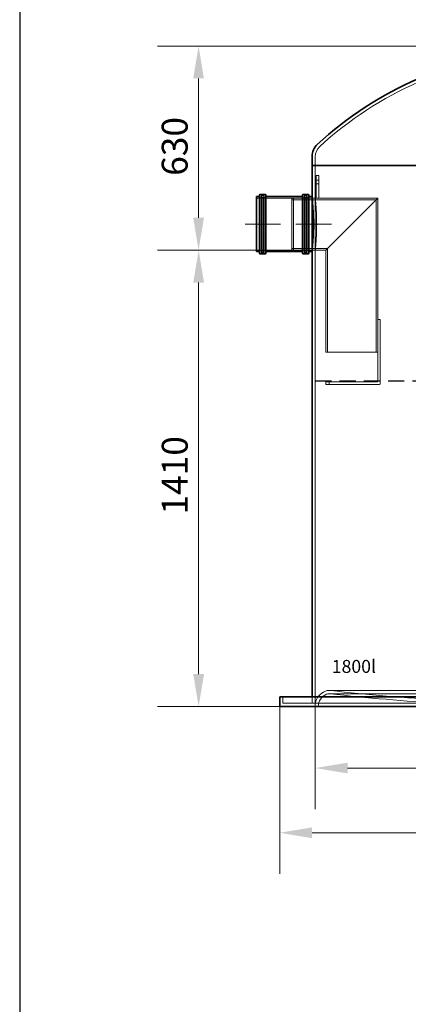
# Model space of a CAD drawing. Units: millimetres. Extents: x 238811 to 330307, y 164885 to 179141.
# Drawn here: x 255733 to 256934, y 169780 to 172821 of the extents above; entities that cross this region are included whole.
import ezdxf

# ---------------------------------------------------------------- set-up
doc = ezdxf.new("R2010")
doc.units = ezdxf.units.MM
for name, pattern in [('ACISOWELD', [3, 2, -1]), ('CHAIN', [0.35429999999999995, 0.2362, -0.0295, 0.0591, -0.0295]), ('DASHED', [0])]:
    doc.linetypes.add(name, pattern=pattern)
doc.layers.get('DEFPOINTS').update_dxf_attribs({"color": 250})
doc.layers.add('Kóta (ISO)', color=5, linetype='Continuous', lineweight=9, true_color=0x0000ff)
for name, color, linetype, lineweight in [('Osa (ISO)', 1, 'Continuous', 9), ('Skrytá (ISO)', 1, 'DASHED', 18), ('Viditelná (ISO)', 7, 'Continuous', 35)]:
    doc.layers.add(name, color=color, linetype=linetype, lineweight=lineweight)
doc.styles.add('Text poznámky (ISO)', font='tahoma.ttf')
doc.styles.add('USER1', font='TXT.SHX')
doc.dimstyles.new('Výchozí (ISO)', dxfattribs={"dimscale": 40, "dimtxt": 3.5, "dimasz": 2.5, "dimexe": 3.175, "dimexo": 0, "dimgap": 0.762, "dimtad": 1, "dimrnd": 1e-08, "dimzin": 0, "dimtxsty": 'Text poznámky (ISO)', "dimcen": 0.09, "dimdle": 10, "dimclrd": 256, "dimclre": 256, "dimclrt": 256, "dimazin": 0, "dimtfac": 1.001485705375671, "dimtmove": 0, "dimatfit": 3, "dimfxl": 0, "dimtolj": 1, "dimtzin": 0, "dimlwd": -1, "dimlwe": -1, "dimarcsym": 0})

# ---------------------------------------------------------------- blocks, each defined once
blk = doc.blocks.new('*D80')
at = {"layer": 'DEFPOINTS', "color": 0, "transparency": 16777216}
for p in [(256966.0842850064, 172739.5474550659), (256285.9927965711, 172109.2474550659), (256464.5842850064, 172109.2474550659)]:
    blk.add_point(p, dxfattribs=at)
at = {"layer": 'Kóta (ISO)', "color": 3, "transparency": 16777216}
for p, q in [((256966.0842850064, 172739.5474550659), (256158.9927965711, 172739.5474550659)), ((256285.9927965711, 172639.5474550659), (256285.9927965711, 172209.2474550659)), ((256464.5842850064, 172109.2474550659), (256158.9927965711, 172109.2474550659))]:
    blk.add_line(p, q, dxfattribs=at)
for points in [[(256269.3261299044, 172639.5474550659), (256302.6594632377, 172639.5474550659), (256285.9927965711, 172739.5474550659)], [(256269.3261299044, 172209.2474550659), (256302.6594632377, 172209.2474550659), (256285.9927965711, 172109.2474550659)]]:
    blk.add_solid(points, dxfattribs=at)
at = {"layer": 'Kóta (ISO)', "color": 3, "transparency": 16777216, "insert": (256172.1817018766, 172338.8098123527), "char_height": 80, "attachment_point": 1, "rotation": 90, "style": 'Text poznámky (ISO)'}
blk.add_mtext('\\A1;630', dxfattribs=at)
blk = doc.blocks.new('*D81')
at = {"layer": 'DEFPOINTS', "color": 0, "transparency": 16777216}
for p in [(256464.5842850064, 172109.2474550659), (256286.1265846447, 170699.5474550659), (256536.5842850056, 170699.5474550659)]:
    blk.add_point(p, dxfattribs=at)
at = {"layer": 'Kóta (ISO)', "color": 3, "transparency": 16777216}
for p, q in [((256464.5842850064, 172109.2474550659), (256159.1265846447, 172109.2474550659)), ((256286.1265846447, 172009.2474550659), (256286.1265846447, 170799.5474550659)), ((256536.5842850056, 170699.5474550659), (256159.1265846447, 170699.5474550659))]:
    blk.add_line(p, q, dxfattribs=at)
for points in [[(256269.459917978, 172009.2474550659), (256302.7932513113, 172009.2474550659), (256286.1265846447, 172109.2474550659)], [(256269.459917978, 170799.5474550659), (256302.7932513113, 170799.5474550659), (256286.1265846447, 170699.5474550659)]]:
    blk.add_solid(points, dxfattribs=at)
at = {"layer": 'Kóta (ISO)', "color": 3, "transparency": 16777216, "insert": (256172.369217284, 171292.5640098006), "char_height": 80, "attachment_point": 1, "rotation": 90, "style": 'Text poznámky (ISO)'}
blk.add_mtext('\\A1;1410', dxfattribs=at)
blk = doc.blocks.new('*D83')
at = {"layer": 'DEFPOINTS', "color": 0, "transparency": 16777216}
for p in [(256646.5842850064, 170709.5474550659), (258146.5842850064, 170709.5474550659), (258146.5842850064, 170509.5474550659)]:
    blk.add_point(p, dxfattribs=at)
at = {"layer": 'Kóta (ISO)', "color": 3, "transparency": 16777216}
for p, q in [((256646.5842850064, 170709.5474550659), (256646.5842850064, 170382.5474550659)), ((258146.5842850064, 170709.5474550659), (258146.5842850064, 170382.5474550659)), ((256746.5842850064, 170509.5474550659), (258046.5842850064, 170509.5474550659))]:
    blk.add_line(p, q, dxfattribs=at)
for points in [[(256746.5842850064, 170526.2141217325), (256746.5842850064, 170492.8807883992), (256646.5842850064, 170509.5474550659)], [(258046.5842850064, 170526.2141217325), (258046.5842850064, 170492.8807883992), (258146.5842850064, 170509.5474550659)]]:
    blk.add_solid(points, dxfattribs=at)
at = {"layer": 'Kóta (ISO)', "color": 3, "transparency": 16777216, "insert": (257241.5271997142, 170631.2027404923), "char_height": 80, "attachment_point": 1, "style": 'Text poznámky (ISO)'}
blk.add_mtext('\\A1;Ø1500', dxfattribs=at)
blk = doc.blocks.new('*D176')
at = {"layer": 'DEFPOINTS', "color": 0, "transparency": 16777216}
for p in [(256536.5842850056, 170699.5474550659), (258256.5842850071, 170699.5474550659), (258256.5842850071, 170309.5474550657)]:
    blk.add_point(p, dxfattribs=at)
at = {"layer": 'Kóta (ISO)', "color": 3, "transparency": 16777216}
for p, q in [((256536.5842850056, 170699.5474550659), (256536.5842850056, 170182.5474550657)), ((258256.5842850071, 170699.5474550659), (258256.5842850071, 170182.5474550657)), ((256636.5842850056, 170309.5474550657), (258156.5842850071, 170309.5474550657))]:
    blk.add_line(p, q, dxfattribs=at)
for points in [[(256636.5842850056, 170326.2141217324), (256636.5842850056, 170292.8807883991), (256536.5842850056, 170309.5474550657)], [(258156.5842850071, 170326.2141217324), (258156.5842850071, 170292.8807883991), (258256.5842850071, 170309.5474550657)]]:
    blk.add_solid(points, dxfattribs=at)
at = {"layer": 'Kóta (ISO)', "color": 3, "transparency": 16777216, "insert": (257396.5842850064, 170385.615097779), "char_height": 80, "attachment_point": 5, "style": 'Text poznámky (ISO)'}
blk.add_mtext('\\A1;Ø1720', dxfattribs=at)

msp = doc.modelspace()

# ---------------------------------------------------------------- linework, layer by layer
msp.add_line((255733.2174293508, 173268.9659374), (255733.2174293508, 165204.9659374))
at = {"color": 2, "linetype": 'ACISOWELD', "ltscale": 25}
msp.add_line((256646.5842850064, 171705.9474550659), (258146.5842850064, 171705.9474550659), dxfattribs=at)
at = {"layer": 'Osa (ISO)', "linetype": 'CHAIN', "ltscale": 6.055980205535889}
msp.add_line((256429.8842850064, 172189.5474550659), (256538.8842850064, 172189.5474550659), dxfattribs=at)
at = {"layer": 'Osa (ISO)', "linetype": 'CHAIN', "ltscale": 6.111540794372559}
msp.add_line((256586.5842850064, 172189.5474550659), (256696.5842850064, 172189.5474550659), dxfattribs=at)
at = {"layer": 'Skrytá (ISO)', "ltscale": 2.704584121704102}
msp.add_line((256646.5842850064, 172398.9613508581), (256646.5842850064, 172370.5474550659), dxfattribs=at)
at = {"layer": 'Skrytá (ISO)', "ltscale": 12.20986461639404}
msp.add_line((256646.5842850064, 172269.5474550659), (256646.5842850064, 172370.5474550659), dxfattribs=at)
at = {"layer": 'Skrytá (ISO)', "ltscale": 0.7614102363586426}
for p, q in [((256657.5842850064, 172339.5474550659), (256649.5842850064, 172339.5474550659)), ((256657.5842850064, 172325.5474550659), (256649.5842850064, 172325.5474550659)), ((256657.5842850064, 172313.5474550659), (256649.5842850064, 172313.5474550659)), ((256657.5842850064, 172269.5474550659), (256649.5842850064, 172269.5474550659)), ((256847.5842850063, 171894.5474550659), (256839.5842850063, 171894.5474550659)), ((256679.5842850063, 171694.5474550659), (256679.5842850063, 171702.5474550659)), ((256689.5842850063, 171702.5474550659), (256689.5842850063, 171694.5474550659))]:
    msp.add_line(p, q, dxfattribs=at)
at = {"layer": 'Skrytá (ISO)', "ltscale": 6.663114547729492}
for p, q in [((256649.5842850064, 172269.5474550659), (256649.5842850064, 172339.5474550659)), ((256657.5842850064, 172269.5474550659), (256657.5842850064, 172339.5474550659)), ((256579.5842850064, 172269.5474550659), (256649.5842850064, 172269.5474550659))]:
    msp.add_line(p, q, dxfattribs=at)
at = {"layer": 'Skrytá (ISO)', "ltscale": 1.208797454833984}
for p, q in [((256477.2842850064, 172269.8474550659), (256464.5842850064, 172269.8474550659)), ((256636.5842850064, 172269.8474550659), (256623.8842850064, 172269.8474550659)), ((256477.2842850064, 172109.2474550659), (256464.5842850064, 172109.2474550659)), ((256636.5842850064, 172109.2474550659), (256623.8842850064, 172109.2474550659))]:
    msp.add_line(p, q, dxfattribs=at)
at = {"layer": 'Skrytá (ISO)', "ltscale": 13.26213932037354}
for p, q in [((256479.2842850064, 172276.8474550659), (256479.2842850064, 172102.2474550659)), ((256488.8842850064, 172276.8474550659), (256488.8842850064, 172102.2474550659)), ((256612.2842850064, 172276.8474550659), (256612.2842850064, 172102.2474550659)), ((256621.8842850064, 172276.8474550659), (256621.8842850064, 172102.2474550659))]:
    msp.add_line(p, q, dxfattribs=at)
at = {"layer": 'Skrytá (ISO)', "ltscale": 0.9137122631072998}
for p, q in [((256488.8842850064, 172276.8474550659), (256479.2842850064, 172276.8474550659)), ((256621.8842850064, 172276.8474550659), (256612.2842850064, 172276.8474550659)), ((256488.8842850064, 172102.2474550659), (256479.2842850064, 172102.2474550659)), ((256621.8842850064, 172102.2474550659), (256612.2842850064, 172102.2474550659))]:
    msp.add_line(p, q, dxfattribs=at)
at = {"layer": 'Skrytá (ISO)', "ltscale": 12.91273593902588}
for p, q in [((256479.8842850064, 172104.5474550659), (256479.8842850064, 172274.5474550659)), ((256621.2842850064, 172274.5474550659), (256621.2842850064, 172104.5474550659))]:
    msp.add_line(p, q, dxfattribs=at)
at = {"layer": 'Skrytá (ISO)', "ltscale": 0.190277561545372}
for p, q in [((256479.8842850064, 172272.5474550659), (256481.8842850064, 172272.5474550659)), ((256621.2842850064, 172272.5474550659), (256619.2842850064, 172272.5474550659)), ((256479.8842850064, 172106.5474550659), (256481.8842850064, 172106.5474550659)), ((256621.2842850064, 172106.5474550659), (256619.2842850064, 172106.5474550659))]:
    msp.add_line(p, q, dxfattribs=at)
at = {"layer": 'Skrytá (ISO)', "ltscale": 0.4758439064025879}
for p, q in [((256481.8842850064, 172276.5474550659), (256486.8842850064, 172276.5474550659)), ((256619.2842850064, 172276.5474550659), (256614.2842850064, 172276.5474550659)), ((256481.8842850064, 172102.5474550659), (256486.8842850064, 172102.5474550659)), ((256619.2842850064, 172102.5474550659), (256614.2842850064, 172102.5474550659))]:
    msp.add_line(p, q, dxfattribs=at)
at = {"layer": 'Skrytá (ISO)', "ltscale": 12.60890674591064}
for p, q in [((256481.8842850064, 172106.5474550659), (256481.8842850064, 172272.5474550659)), ((256485.8842850064, 172106.5474550659), (256485.8842850064, 172272.5474550659)), ((256615.2842850064, 172272.5474550659), (256615.2842850064, 172106.5474550659)), ((256619.2842850064, 172272.5474550659), (256619.2842850064, 172106.5474550659))]:
    msp.add_line(p, q, dxfattribs=at)
at = {"layer": 'Skrytá (ISO)', "ltscale": 0.5383690595626831}
for p, q in [((256485.8842850064, 172268.5474550659), (256481.8842850064, 172272.5474550659)), ((256615.2842850064, 172268.5474550659), (256619.2842850064, 172272.5474550659)), ((256485.8842850064, 172110.5474550659), (256481.8842850064, 172106.5474550659)), ((256615.2842850064, 172110.5474550659), (256619.2842850064, 172106.5474550659))]:
    msp.add_line(p, q, dxfattribs=at)
at = {"layer": 'Skrytá (ISO)', "ltscale": 0.285466343164444}
for p, q in [((256485.8842850064, 172272.5474550659), (256488.8842850064, 172272.5474550659)), ((256615.2842850064, 172272.5474550659), (256612.2842850064, 172272.5474550659)), ((256485.8842850064, 172106.5474550659), (256488.8842850064, 172106.5474550659)), ((256615.2842850064, 172106.5474550659), (256612.2842850064, 172106.5474550659))]:
    msp.add_line(p, q, dxfattribs=at)
at = {"layer": 'Skrytá (ISO)', "ltscale": 14.43423557281494}
for p, q in [((256610.2842850064, 172269.8474550659), (256490.8842850064, 172269.8474550659)), ((256610.2842850064, 172109.2474550659), (256490.8842850064, 172109.2474550659))]:
    msp.add_line(p, q, dxfattribs=at)
at = {"layer": 'Skrytá (ISO)', "ltscale": 0.5125072598457336}
for p, q in [((256574.5842850064, 172267.5474550659), (256579.5842850064, 172269.5474550659)), ((256574.5842850064, 172111.5474550659), (256579.5842850064, 172109.5474550659))]:
    msp.add_line(p, q, dxfattribs=at)
at = {"layer": 'Skrytá (ISO)', "ltscale": 11.84933376312256}
msp.add_line((256574.5842850064, 172111.5474550659), (256574.5842850064, 172267.5474550659), dxfattribs=at)
at = {"layer": 'Skrytá (ISO)', "ltscale": 12.57736968994141}
msp.add_line((256574.5842850064, 172264.6474550659), (256834.6842850064, 172264.6474550659), dxfattribs=at)
at = {"layer": 'Skrytá (ISO)', "ltscale": 12.15316295623779}
for p, q in [((256579.5842850064, 172269.5474550659), (256579.5842850064, 172109.5474550659)), ((256679.5842850064, 171794.5474550659), (256839.5842850064, 171794.5474550659))]:
    msp.add_line(p, q, dxfattribs=at)
at = {"layer": 'Skrytá (ISO)', "ltscale": 0.9517877697944641}
for p, q in [((256636.5842850064, 172269.5474550659), (256646.5842850064, 172269.5474550659)), ((256636.5842850064, 172109.5474550659), (256646.5842850064, 172109.5474550659))]:
    msp.add_line(p, q, dxfattribs=at)
at = {"layer": 'Skrytá (ISO)', "ltscale": 14.66795635223389}
msp.add_line((256657.5842850064, 172269.5474550659), (256839.5842850064, 172269.5474550659), dxfattribs=at)
at = {"layer": 'Skrytá (ISO)', "ltscale": 12.31527328491211}
for p, q in [((256839.5842850064, 172269.5474550659), (256679.5842850064, 172109.5474550659)), ((256679.5842850064, 172109.5474550659), (256839.5842850064, 172269.5474550659))]:
    msp.add_line(p, q, dxfattribs=at)
at = {"layer": 'Skrytá (ISO)', "ltscale": 12.62894916534424}
msp.add_line((256834.6842850064, 171794.5474550659), (256834.6842850064, 172264.6474550659), dxfattribs=at)
at = {"layer": 'Skrytá (ISO)', "ltscale": 12.95247268676758}
msp.add_line((256839.5842850064, 171894.5474550659), (256839.5842850064, 172269.5474550659), dxfattribs=at)
at = {"layer": 'Skrytá (ISO)', "ltscale": 13.2857837677002}
msp.add_line((256574.5842850064, 172114.4474550659), (256684.4842850064, 172114.4474550659), dxfattribs=at)
at = {"layer": 'Skrytá (ISO)', "ltscale": 12.08897495269775}
msp.add_line((256579.5842850064, 172109.5474550659), (256679.5842850064, 172109.5474550659), dxfattribs=at)
at = {"layer": 'Skrytá (ISO)', "ltscale": 13.01889610290527}
msp.add_line((256646.5842850064, 170709.5474550659), (256646.5842850064, 172109.5474550659), dxfattribs=at)
at = {"layer": 'Skrytá (ISO)', "ltscale": 12.6934232711792}
msp.add_line((256679.5842850064, 171794.5474550659), (256679.5842850064, 172109.5474550659), dxfattribs=at)
at = {"layer": 'Skrytá (ISO)', "ltscale": 12.89087677001953}
msp.add_line((256684.4842850064, 171794.5474550659), (256684.4842850064, 172114.4474550659), dxfattribs=at)
at = {"layer": 'Skrytá (ISO)', "ltscale": 11.51474857330322}
msp.add_line((256839.5842850063, 171894.5474550659), (256839.5842850063, 171704.0474550659), dxfattribs=at)
at = {"layer": 'Skrytá (ISO)', "ltscale": 11.90764045715332}
msp.add_line((256847.5842850063, 171697.5474550659), (256847.5842850063, 171894.5474550659), dxfattribs=at)
at = {"layer": 'Skrytá (ISO)', "ltscale": 2.056889533996582}
for p, q in [((256679.5842850063, 171702.5474550659), (256689.5842850063, 171702.5474550659)), ((256689.5842850063, 171694.5474550659), (256679.5842850063, 171694.5474550659))]:
    msp.add_line(p, q, dxfattribs=at)
at = {"layer": 'Skrytá (ISO)', "ltscale": 11.96808528900146}
msp.add_line((256838.0842850063, 171702.5474550659), (256689.5842850063, 171702.5474550659), dxfattribs=at)
at = {"layer": 'Skrytá (ISO)', "ltscale": 12.49194049835205}
msp.add_line((256844.5842850063, 171694.5474550659), (256689.5842850063, 171694.5474550659), dxfattribs=at)
at = {"layer": 'Skrytá (ISO)', "ltscale": 13.11097049713135}
for p, q in [((258104.2845252378, 170749.0956056039), (256688.884044775, 170749.0956056039)), ((258104.2845252378, 170739.0956056039), (256688.884044775, 170739.0956056039))]:
    msp.add_line(p, q, dxfattribs=at)
at = {"layer": 'Skrytá (ISO)', "ltscale": 1.903675556182861}
for p, q in [((256546.5842850056, 170729.5474550659), (256546.5842850056, 170709.5474550659)), ((256636.5842850064, 170709.5474550659), (256636.5842850064, 170729.5474550659))]:
    msp.add_line(p, q, dxfattribs=at)
at = {"layer": 'Skrytá (ISO)', "ltscale": 13.17626094818115}
msp.add_line((256546.5842850056, 170709.5474550659), (258246.5842850071, 170709.5474550659), dxfattribs=at)
at = {"layer": 'Skrytá (ISO)', "ltscale": 12.70934772491455}
msp.add_arc((257406.6625328581, 171619.226589365), 1101.366563120378, 113.5799734254252, 132.7222056792579, dxfattribs=at)
at = {"layer": 'Skrytá (ISO)', "ltscale": 3.14171290397644}
msp.add_arc((256686.5842850064, 172398.9613508581), 40.00000000000002, 132.7222056792579, 180, dxfattribs=at)
at = {"layer": 'Skrytá (ISO)', "ltscale": 0.298944354057312}
for centre, start, end in [((256477.2842850064, 172271.8474550659), 270, 0), ((256481.8842850064, 172274.5474550659), 90, 180), ((256486.8842850064, 172274.5474550659), 0, 90), ((256490.8842850064, 172271.8474550659), 180, 270), ((256610.2842850064, 172271.8474550659), 270, 0), ((256614.2842850064, 172274.5474550659), 90, 180), ((256619.2842850064, 172274.5474550659), 0, 90), ((256623.8842850064, 172271.8474550659), 180, 270), ((256477.2842850064, 172107.2474550659), 0, 90), ((256490.8842850064, 172107.2474550659), 90, 180), ((256610.2842850064, 172107.2474550659), 0, 90), ((256623.8842850064, 172107.2474550659), 90, 180), ((256481.8842850064, 172104.5474550659), 180, 270), ((256486.8842850064, 172104.5474550659), 270, 0), ((256614.2842850064, 172104.5474550659), 180, 270), ((256619.2842850064, 172104.5474550659), 270, 0)]:
    msp.add_arc(centre, 2, start, end, dxfattribs=at)
at = {"layer": 'Skrytá (ISO)', "ltscale": 0.2241832762956619}
msp.add_arc((256838.0842850063, 171704.0474550659), 1.499999999999985, 270, 0, dxfattribs=at)
at = {"layer": 'Skrytá (ISO)', "ltscale": 0.4484665393829346}
msp.add_arc((256844.5842850063, 171697.5474550659), 3.000000000000018, 270, 0, dxfattribs=at)
at = {"layer": 'Skrytá (ISO)', "ltscale": 4.860238552093506}
msp.add_arc((256696.4184363708, 170699.7133037007), 50.79520819295438, 111.2423646201462, 168.836820050354, dxfattribs=at)
at = {"layer": 'Skrytá (ISO)', "ltscale": 1.058634877204895}
msp.add_arc((256688.884044775, 170719.0956056039), 30.00000000000001, 90, 111.2423646201462, dxfattribs=at)
at = {"layer": 'Skrytá (ISO)', "ltscale": 0.7057232856750488}
msp.add_arc((256688.884044775, 170719.0956056039), 20.00000000000001, 90, 111.2423646201462, dxfattribs=at)
at = {"layer": 'Skrytá (ISO)', "ltscale": 0.3204496204853058}
msp.add_arc((256688.884044775, 170719.0956056039), 30.00000000000001, 83.56852043110044, 90, dxfattribs=at)
at = {"layer": 'Skrytá (ISO)', "ltscale": 0.2134732753038406}
msp.add_arc((256688.884044775, 170719.0956056039), 20.00000000000001, 83.5723269303751, 90, dxfattribs=at)
at = {"layer": 'Skrytá (ISO)', "ltscale": 13.02266311645508}
msp.add_arc((257393.2188467512, 176971.1209308548), 6271.574380208093, 263.5723269303751, 269.9692295227324, dxfattribs=at)
at = {"layer": 'Skrytá (ISO)', "ltscale": 13.06440353393555}
msp.add_arc((257393.2188467512, 176971.1209308548), 6261.574380208093, 263.5723451678152, 270, dxfattribs=at)
at = {"layer": 'Skrytá (ISO)', "ltscale": 4.675765037536621}
msp.add_arc((256696.4184363708, 170699.7133037007), 40.79520819295438, 111.2423646201462, 180.2329306162428, dxfattribs=at)
at = {"layer": 'Skrytá (ISO)', "ltscale": 12.16172409057617}
msp.add_open_spline([(256646.5842850064, 172109.5474550659), (256646.5842850064, 172109.5474550663), (256646.6361564808, 172110.0288358276), (256646.8483128443, 172112.0552407451), (256647.008461176, 172113.5998181806), (256647.4111746846, 172117.6831586637), (256647.6536983918, 172120.2251716794), (256648.1744717684, 172126.0982316053), (256648.4521944889, 172129.4296538314), (256648.9891288452, 172136.5281869699), (256649.2671601371, 172140.5384157618), (256649.7890581274, 172149.2720072164), (256650.0323900767, 172153.9951488482), (256650.4367347364, 172163.8491800689), (256650.5976927504, 172168.9879904138), (256650.810976431, 172179.3237793933), (256650.8631575062, 172184.5208486101), (256650.8631575062, 172194.5740615217), (256650.810976431, 172199.7711307385), (256650.5976927504, 172210.106919718), (256650.4367347364, 172215.2457300629), (256650.0323900767, 172225.0997612835), (256649.7890581274, 172229.8229029154), (256649.2671601371, 172238.55649437), (256648.9891288452, 172242.5667231619), (256648.4521944889, 172249.6652563003), (256648.1744717684, 172252.9966785265), (256647.6536983918, 172258.8697384523), (256647.4111746846, 172261.4117514681), (256647.008461176, 172265.4950919512), (256646.8483128443, 172267.0396693867), (256646.6361564808, 172269.0660743046), (256646.5842850064, 172269.5474550659), (256646.5842850064, 172269.5474550659)], degree=3, knots=[12.06382888108874, 12.06382888108874, 12.06382888172848, 12.06382888172848, 13.57180416461233, 13.57180416461233, 15.07977944813592, 15.07977944813592, 16.58775473165952, 16.58775473165952, 18.09573001518311, 18.09573001518311, 19.6037119519317, 19.6037119519317, 21.11169388868029, 21.11169388868029, 22.61967582542889, 22.61967582542889, 24.12765776217748, 24.12765776217748, 25.63563969892607, 25.63563969892607, 27.14362163567466, 27.14362163567466, 28.65160357242326, 28.65160357242326, 30.15958550917184, 30.15958550917184, 31.66756079269544, 31.66756079269544, 33.17553607621903, 33.17553607621903, 34.68351135974262, 34.68351135974262, 36.19148664326622, 36.19148664326622, 36.19148664328503, 36.19148664328503], dxfattribs=at)
at = {"layer": 'Viditelná (ISO)'}
for p, q in [((256636.5842850064, 172398.9613508581), (256636.5842850064, 172370.5474550659)), ((258156.5842850064, 172370.5474550659), (256636.5842850064, 172370.5474550659)), ((256636.5842850064, 172274.5474550659), (256636.5842850064, 172370.5474550659)), ((256636.5842850064, 172370.5474550659), (258156.5842850064, 172370.5474550659)), ((256464.5842850064, 172274.5474550659), (256464.5842850064, 172104.5474550659)), ((256474.5842850064, 172274.5474550659), (256464.5842850064, 172274.5474550659)), ((256474.5842850064, 172099.5474550659), (256474.5842850064, 172279.5474550659)), ((256491.5842850064, 172281.5474550659), (256476.5842850064, 172281.5474550659)), ((256493.5842850064, 172279.5474550659), (256493.5842850064, 172099.5474550659)), ((256607.5842850064, 172274.5474550659), (256493.5842850064, 172274.5474550659)), ((256607.5842850064, 172099.5474550659), (256607.5842850064, 172279.5474550659)), ((256624.5842850064, 172281.5474550659), (256609.5842850064, 172281.5474550659)), ((256626.5842850064, 172279.5474550659), (256626.5842850064, 172099.5474550659)), ((256636.5842850064, 172274.5474550659), (256626.5842850064, 172274.5474550659)), ((256636.5842850064, 172274.5474550659), (256636.5842850064, 172104.5474550659)), ((256474.5842850064, 172104.5474550659), (256464.5842850064, 172104.5474550659)), ((256491.5842850064, 172097.5474550659), (256476.5842850064, 172097.5474550659)), ((256607.5842850064, 172104.5474550659), (256493.5842850064, 172104.5474550659)), ((256624.5842850064, 172097.5474550659), (256609.5842850064, 172097.5474550659)), ((256636.5842850064, 172104.5474550659), (256626.5842850064, 172104.5474550659)), ((256636.5842850064, 170729.5474550659), (256636.5842850064, 172104.5474550659)), ((256536.5842850056, 170729.5474550659), (258256.5842850071, 170729.5474550659)), ((256536.5842850056, 170729.5474550659), (256536.5842850056, 170699.5474550659)), ((256536.5842850056, 170699.5474550659), (258256.5842850071, 170699.5474550659))]:
    msp.add_line(p, q, dxfattribs=at)
for centre, radius, start, end in [((257406.6625328581, 171619.226589365), 1111.366563120379, 113.3551445303986, 132.7222056792579), ((256686.5842850064, 172398.9613508581), 50.00000000000004, 132.7222056792579, 180), ((256476.5842850064, 172279.5474550659), 2, 90, 180), ((256491.5842850064, 172279.5474550659), 2, 0, 90), ((256609.5842850064, 172279.5474550659), 2, 90, 180), ((256624.5842850064, 172279.5474550659), 2, 0, 90), ((256476.5842850064, 172099.5474550659), 2, 180, 270), ((256491.5842850064, 172099.5474550659), 2, 270, 0), ((256609.5842850064, 172099.5474550659), 2, 180, 270), ((256624.5842850064, 172099.5474550659), 2, 270, 0)]:
    msp.add_arc(centre, radius, start, end, dxfattribs=at)
msp.add_open_spline([(256636.5842850064, 172269.5474550659), (256636.5842850064, 172269.5474550659), (256636.6354719165, 172269.0660949402), (256636.8448305495, 172267.0397400318), (256637.0028675069, 172265.4951916079), (256637.4002710363, 172261.4118825255), (256637.6395965215, 172258.8698718783), (256638.1534978541, 172252.9967749483), (256638.4275535512, 172249.6653135867), (256638.95739185, 172242.5666666874), (256639.2317440334, 172238.5563764479), (256639.7467259615, 172229.8226811672), (256639.9868280576, 172225.0994978107), (256640.385798866, 172215.2454362123), (256640.5446137819, 172210.1066391168), (256640.7550555393, 172199.7709427364), (256640.8065398987, 172194.5739530264), (256640.8065398987, 172184.5209571054), (256640.7550555393, 172179.3239673954), (256640.5446137819, 172168.988271015), (256640.385798866, 172163.8494739195), (256639.9868280576, 172153.9954123211), (256639.7467259615, 172149.2722289646), (256639.2317440334, 172140.5385336838), (256638.95739185, 172136.5282434443), (256638.4275535512, 172129.429596545), (256638.1534978541, 172126.0981351835), (256637.6395965215, 172120.2250382535), (256637.4002710363, 172117.6830276063), (256637.0028675069, 172113.5997185239), (256636.8448305495, 172112.0551701), (256636.6354719165, 172110.0288151916), (256636.5842850064, 172109.5474550659), (256636.5842850064, 172109.5474550659)], degree=3, knots=[12.0635698731179, 12.0635698731179, 12.0635698731179, 12.0635698731179, 13.57151295325516, 13.57151295325516, 15.07945603339243, 15.07945603339243, 16.58739911352969, 16.58739911352969, 18.09534219366695, 18.09534219366695, 19.60329158180917, 19.60329158180917, 21.11124096995137, 21.11124096995137, 22.61919035809358, 22.61919035809358, 24.12713974623579, 24.12713974623579, 25.63508913437801, 25.63508913437801, 27.14303852252021, 27.14303852252021, 28.65098791066242, 28.65098791066242, 30.15893729880463, 30.15893729880463, 31.6668803789419, 31.6668803789419, 33.17482345907916, 33.17482345907916, 34.68276653921643, 34.68276653921643, 36.19070961935369, 36.19070961935369, 36.19070961935369, 36.19070961935369], dxfattribs=at)

# ---------------------------------------------------------------- texts
at = {"insert": (256697.5284322256, 170843.445538774), "char_height": 40, "attachment_point": 1, "style": 'USER1'}
msp.add_mtext_dynamic_manual_height_columns('1800l', width=399.7925235138391, gutter_width=250, heights=[0], dxfattribs=at)

# ---------------------------------------------------------------- dimensions: what is measured, and where the dimension line sits
at = {"layer": 'Kóta (ISO)'}
for base, p1, p2, picture, middle in [((256285.9927965711, 172109.2474550659), (256966.0842850064, 172739.5474550659), (256464.5842850064, 172109.2474550659), '*D80', (256285.992796571, 172424.3974550659)), ((256286.1265846447, 170699.5474550659), (256464.5842850064, 172109.2474550659), (256536.5842850056, 170699.5474550659), '*D81', (256286.1265846446, 171404.3974550659))]:
    dim = msp.add_linear_dim(base=base, p1=p1, p2=p2, angle=90, dimstyle='Výchozí (ISO)', override={"dimtxt": 2, "dimdec": 0, "dimclrd": 3, "dimclre": 3, "dimclrt": 3, "dimtofl": 0, "dimatfit": 1}, dxfattribs=at)
    dim.commit()
    dim.dimension.update_dxf_attribs({"geometry": picture, "text_midpoint": middle, "dimtype": 160})
dim = msp.add_linear_dim(base=(258146.5842850064, 170509.5474550659), p1=(256646.5842850064, 170709.5474550659), p2=(258146.5842850064, 170709.5474550659), text='Ø<>', dimstyle='Výchozí (ISO)', override={"dimtxt": 2, "dimdec": 0, "dimclrd": 3, "dimclre": 3, "dimclrt": 3, "dimtofl": 0, "dimatfit": 1}, dxfattribs=at)
dim.commit()
dim.dimension.update_dxf_attribs({"geometry": '*D83', "text_midpoint": (257396.5842850064, 170509.5474550659), "dimtype": 160})
dim = msp.add_linear_dim(base=(258256.5842850071, 170309.5474550657), p1=(256536.5842850056, 170699.5474550659), p2=(258256.5842850071, 170699.5474550659), text='Ø<>', dimstyle='Výchozí (ISO)', override={"dimtxt": 2, "dimdec": 0, "dimclrd": 3, "dimclre": 3, "dimclrt": 3, "dimtofl": 0, "dimatfit": 1}, dxfattribs=at)
dim.commit()
dim.dimension.update_dxf_attribs({"geometry": '*D176', "text_midpoint": (257396.5842850064, 170385.615097779)})

doc.saveas('drawing.dxf')
